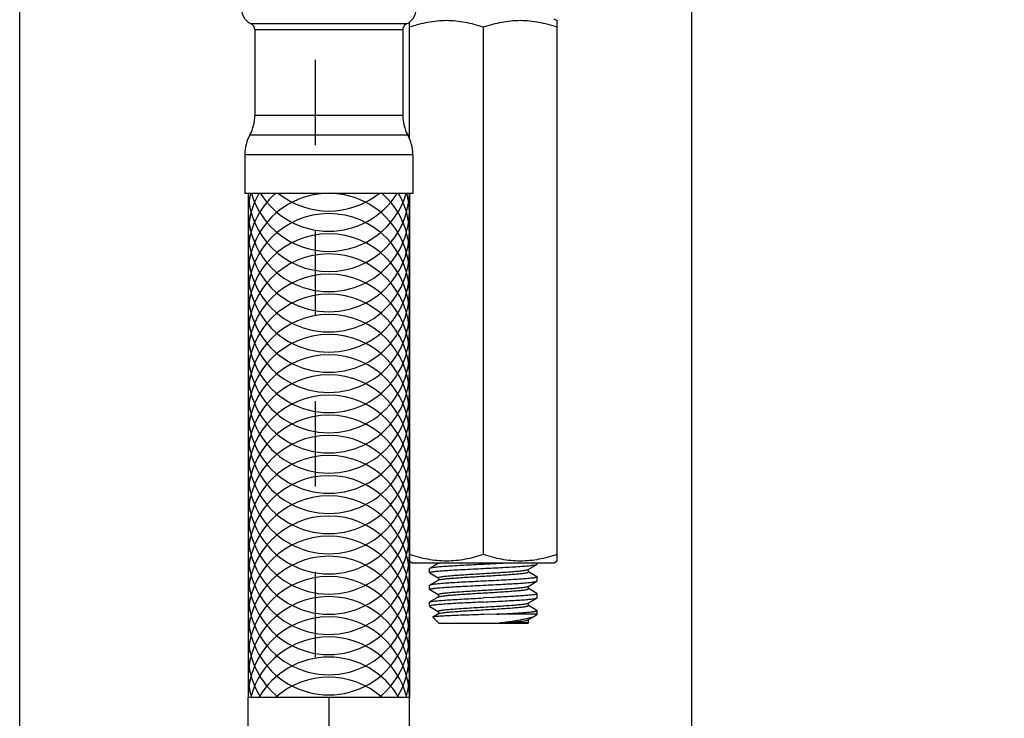
# Model space of a CAD drawing. Units: inches. Extents: x 0 to 8.3, y 0 to 11.7.
# Drawn here: x 1 to 2.2, y 3.8 to 4.7 of the extents above; entities that cross this region are included whole.
import ezdxf

# ---------------------------------------------------------------- set-up
doc = ezdxf.new("R2010")
doc.units = ezdxf.units.IN
doc.header["$LTSCALE"] = 0.762205
doc.header["$MEASUREMENT"] = 0
doc.linetypes.add('DASHED', pattern=[0.2, 0.1, -0.1])
doc.linetypes.add('PHANTOM', pattern=[0.8, 0.45, -0.05, 0.1, -0.05, 0.1, -0.05])
doc.layers.get('0').update_dxf_attribs({"linetype": 'CONTINUOUS'})
for name, color, linetype in [('02___PRT_ALL_AXES', 7, 'CONTINUOUS'), ('03___PRT_ALL_CURVES', 7, 'CONTINUOUS'), ('03__ASM_ALL_CURVES', 7, 'CONTINUOUS')]:
    doc.layers.add(name, color=color, linetype=linetype)
doc.styles.get("Standard").update_dxf_attribs({"font": 'txt', "width": 0.6})
doc.dimstyles.new('DIMSTYLE_1', dxfattribs={"dimtxt": 0.12, "dimasz": 0.1, "dimexe": 0.18, "dimexo": 0.0625, "dimgap": 0.09, "dimtad": 1, "dimlfac": 2.5, "dimzin": 4, "dimdsep": 46, "dimtxsty": 'Standard', "dimblk": '_FILLED', "dimblk1": '_FILLED', "dimblk2": '_FILLED', "dimcen": 0.09, "dimadec": 0, "dimazin": 0, "dimtp": 0.01, "dimtm": 0.01, "dimtfac": 1, "dimtofl": 0, "dimtmove": 0, "dimatfit": 3, "dimldrblk": '_FILLED', "dimfxl": 0, "dimtolj": 1, "dimtzin": 4, "dimarcsym": 0})

# ---------------------------------------------------------------- blocks, each defined once
blk = doc.blocks.new('_FILLED')
at = {"color": 0, "linetype": 'ByBlock'}
blk.add_solid([(0, 0), (-1, 0.15625), (-1, -0.15625)], dxfattribs=at)
blk = doc.blocks.new('*D1')
at = {"color": 2, "linetype": 'Continuous'}
for p, q in [((1.0105, 5.1539), (1.0105, 3.557)), ((1.7979, 5.1539), (1.7979, 3.557)), ((1.0105, 3.637), (1.4042, 3.637)), ((1.7979, 3.637), (1.4042, 3.637)), ((1.4042, 3.637), (2.1643, 3.637))]:
    blk.add_line(p, q, dxfattribs=at)
at = {"color": 2, "linetype": 'Continuous', "xscale": 0.1, "yscale": 0.1, "zscale": 0.1, "rotation": 180}
blk.add_blockref('_FILLED', (1.0105, 3.637), dxfattribs=at)
at = {"color": 2, "linetype": 'Continuous', "xscale": 0.1, "yscale": 0.1, "zscale": 0.1}
blk.add_blockref('_FILLED', (1.7979, 3.637), dxfattribs=at)

msp = doc.modelspace()

# ---------------------------------------------------------------- linework, layer by layer
at = {"color": 7, "linetype": 'Continuous'}
for p, q in [((1.46385, 4.659), (1.28163, 4.659)), ((1.45935, 4.65188), (1.28613, 4.65188)), ((1.28613, 4.65188), (1.28613, 4.55165)), ((1.45935, 4.65188), (1.45935, 4.55165)), ((1.45935, 4.55165), (1.28613, 4.55165)), ((1.28022, 4.52878), (1.46526, 4.52878)), ((1.27432, 4.5059), (1.47117, 4.5059)), ((1.27432, 4.5059), (1.27432, 4.46025)), ((1.47117, 4.5059), (1.47117, 4.46025)), ((1.47117, 4.46025), (1.27432, 4.46025)), ((1.46723, 3.8697), (1.46723, 4.46025)), ((1.50136, 4.02691), (1.49108, 4.02095)), ((1.50109, 4.02718), (1.50109, 4.02675)), ((1.50136, 4.02691), (1.50164, 4.02704)), ((1.50164, 4.02704), (1.50202, 4.02718)), ((1.58426, 4.02718), (1.55384, 4.0256)), ((1.49108, 4.02095), (1.49085, 4.02068)), ((1.49108, 4.01569), (1.49085, 4.01596)), ((1.49108, 4.01569), (1.50102, 4.00993)), ((1.60595, 4.0194), (1.60632, 4.01957)), ((1.60632, 4.01957), (1.6166, 4.02553)), ((1.6066, 4.01674), (1.6066, 4.01973)), ((1.6166, 4.0111), (1.60667, 4.01686)), ((1.6166, 4.02553), (1.61684, 4.0258)), ((1.50136, 4.00722), (1.49108, 4.00126)), ((1.50109, 4.01005), (1.50109, 4.00706)), ((1.50136, 4.00722), (1.50175, 4.0074)), ((1.60632, 3.99989), (1.6166, 4.00585)), ((1.6166, 4.0111), (1.61684, 4.01083)), ((1.6166, 4.00585), (1.61684, 4.00612)), ((1.49108, 4.00126), (1.49085, 4.00099)), ((1.49108, 3.99601), (1.49085, 3.99628)), ((1.49108, 3.99601), (1.50102, 3.99025)), ((1.60605, 3.99976), (1.60632, 3.99989)), ((1.6066, 3.99706), (1.6066, 4.00005)), ((1.6166, 3.99142), (1.60667, 3.99718)), ((1.49085, 3.98131), (1.49108, 3.98158)), ((1.50136, 3.98754), (1.49108, 3.98158)), ((1.50109, 3.99037), (1.50109, 3.98738)), ((1.50136, 3.98754), (1.50192, 3.98777)), ((1.56647, 3.98686), (1.55384, 3.98623)), ((1.5671, 3.98689), (1.56647, 3.98686)), ((1.60632, 3.9802), (1.6166, 3.98616)), ((1.6166, 3.99142), (1.61684, 3.99115)), ((1.6166, 3.98616), (1.61684, 3.98643)), ((1.49085, 3.97659), (1.49108, 3.97632)), ((1.49108, 3.97632), (1.50102, 3.97056)), ((1.50109, 3.97068), (1.50109, 3.96769)), ((1.60599, 3.98005), (1.60632, 3.9802)), ((1.6066, 3.97737), (1.6066, 3.98036)), ((1.6166, 3.97173), (1.60667, 3.97749)), ((1.61684, 3.97146), (1.6166, 3.97173)), ((1.49454, 3.96389), (1.49447, 3.96371)), ((1.50188, 3.95631), (1.49447, 3.96371)), ((1.50136, 3.96785), (1.49454, 3.96389)), ((1.50136, 3.96785), (1.50199, 3.96811)), ((1.56962, 3.96734), (1.55384, 3.96683)), ((1.61684, 3.96734), (1.56962, 3.96734)), ((1.60567, 3.9571), (1.6066, 3.95769)), ((1.60685, 3.95739), (1.60567, 3.9571)), ((1.60581, 3.95631), (1.60697, 3.95747)), ((1.60632, 3.96052), (1.61455, 3.96529)), ((1.6066, 3.95769), (1.6066, 3.96068)), ((1.6069, 3.95767), (1.60667, 3.95781)), ((1.60697, 3.95747), (1.60685, 3.95739)), ((1.6069, 3.95767), (1.60701, 3.95756)), ((1.61455, 3.96529), (1.61545, 3.96595)), ((1.61545, 3.96595), (1.61684, 3.96734)), ((1.60581, 3.95631), (1.50188, 3.95631)), ((1.60567, 3.9571), (1.57328, 3.9571)), ((1.46723, 3.8697), (1.27825, 3.8697))]:
    msp.add_line(p, q, dxfattribs=at)
for centre, radius, start, end in [((1.29006, 4.67678), 0.01969, 90, 244.62307), ((1.45542, 4.67678), 0.01969, 295.37693, 90), ((1.27825, 4.65188), 0.00787, 0, 64.62307), ((1.46723, 4.65188), 0.00787, 115.37693, 180), ((1.23888, 4.55165), 0.04724, 331.04498, 360), ((1.5066, 4.55165), 0.04724, 180, 208.95502), ((1.32156, 4.5059), 0.04724, 151.04498, 180), ((1.42392, 4.5059), 0.04724, 0, 28.95502)]:
    msp.add_arc(centre, radius, start, end, dxfattribs=at)
for points, start_tangent, end_tangent in [([(1.49085, 4.01596), (1.49115, 4.01627), (1.49206, 4.01658), (1.49356, 4.01688), (1.49565, 4.01719), (1.49829, 4.0175), (1.50147, 4.01781), (1.5093, 4.01842), (1.51885, 4.01904), (1.52974, 4.01965), (1.54156, 4.02027), (1.55384, 4.02088)], (0.000128, 1), (0.9987655, 0.0496745)), ([(1.55384, 4.0256), (1.54222, 4.02502), (1.53099, 4.02443), (1.52055, 4.02385), (1.51125, 4.02327), (1.50342, 4.02269), (1.49732, 4.02211), (1.49499, 4.02182), (1.49316, 4.02153), (1.49185, 4.02124), (1.49108, 4.02095)], (-0.9987655, -0.0496745), (-0.8653388, -0.5011873)), ([(1.50109, 4.01005), (1.50132, 4.01034), (1.502, 4.01064), (1.50314, 4.01093), (1.50472, 4.01122), (1.50914, 4.0118), (1.51511, 4.01239), (1.52242, 4.01297), (1.53083, 4.01356), (1.54003, 4.01414), (1.54971, 4.01473), (1.55954, 4.01531), (1.56917, 4.0159), (1.57827, 4.01648), (1.58651, 4.01706), (1.59363, 4.01765), (1.59937, 4.01823), (1.60352, 4.01882), (1.60595, 4.0194)], (-0.0017421, 0.9999985), (0.934658, 0.3555481)), ([(1.50175, 4.0074), (1.50419, 4.00798), (1.50836, 4.00857), (1.5141, 4.00915), (1.52123, 4.00973), (1.52948, 4.01032), (1.53857, 4.0109), (1.5482, 4.01149), (1.55802, 4.01207), (1.56769, 4.01265), (1.57689, 4.01324), (1.58529, 4.01382), (1.5926, 4.01441), (1.59856, 4.01499), (1.60297, 4.01558), (1.60455, 4.01587), (1.60568, 4.01616), (1.60637, 4.01645), (1.6066, 4.01674)], (0.9359216, 0.3522083), (-0.001767, 0.9999984)), ([(1.55384, 4.02088), (1.56547, 4.02146), (1.57669, 4.02205), (1.58713, 4.02263), (1.59643, 4.02321), (1.60426, 4.02379), (1.61037, 4.02437), (1.6127, 4.02466), (1.61453, 4.02495), (1.61583, 4.02524), (1.6166, 4.02553)], (0.9987655, 0.0496745), (0.8653496, 0.5011687)), ([(1.55384, 4.00591), (1.54222, 4.00533), (1.53099, 4.00475), (1.52055, 4.00417), (1.51125, 4.00359), (1.50342, 4.00301), (1.49732, 4.00242), (1.49499, 4.00213), (1.49316, 4.00184), (1.49185, 4.00155), (1.49108, 4.00126)], (-0.9987655, -0.0496745), (-0.8653336, -0.5011964)), ([(1.61684, 4.01083), (1.61653, 4.01053), (1.61562, 4.01022), (1.61412, 4.00991), (1.61204, 4.0096), (1.6094, 4.0093), (1.60622, 4.00899), (1.59838, 4.00837), (1.58884, 4.00776), (1.57795, 4.00714), (1.56613, 4.00653), (1.55384, 4.00591)], (-0.000062, -1), (-0.9987655, -0.0496745)), ([(1.55384, 4.0012), (1.56547, 4.00178), (1.57669, 4.00236), (1.58713, 4.00294), (1.59643, 4.00352), (1.60426, 4.0041), (1.61037, 4.00469), (1.6127, 4.00498), (1.61453, 4.00527), (1.61583, 4.00556), (1.6166, 4.00585)], (0.9987655, 0.0496745), (0.8650738, 0.5016446)), ([(1.49085, 3.99628), (1.49115, 3.99658), (1.49206, 3.99689), (1.49356, 3.9972), (1.49565, 3.99751), (1.49829, 3.99781), (1.50147, 3.99812), (1.5093, 3.99874), (1.51885, 3.99935), (1.52974, 3.99997), (1.54156, 4.00058), (1.55384, 4.0012)], (-0.0001552, 1), (0.9987655, 0.0496745)), ([(1.50109, 3.99037), (1.50132, 3.99066), (1.50201, 3.99095), (1.50316, 3.99125), (1.50475, 3.99154), (1.5092, 3.99213), (1.51522, 3.99271), (1.52259, 3.9933), (1.53105, 3.99389), (1.54031, 3.99447), (1.55004, 3.99506), (1.5599, 3.99565), (1.56956, 3.99623), (1.57866, 3.99682), (1.5869, 3.99741), (1.59398, 3.998), (1.59965, 3.99858), (1.60372, 3.99917), (1.60511, 3.99946), (1.60605, 3.99976)], (-0.0015644, 0.9999988), (0.9243791, 0.3814752)), ([(1.50192, 3.98777), (1.50452, 3.98835), (1.50882, 3.98893), (1.51465, 3.98951), (1.52183, 3.99009), (1.5301, 3.99067), (1.53918, 3.99126), (1.54876, 3.99184), (1.55852, 3.99242), (1.56812, 3.993), (1.57723, 3.99358), (1.58554, 3.99416), (1.59276, 3.99474), (1.59866, 3.99532), (1.60302, 3.9959), (1.60457, 3.99619), (1.6057, 3.99648), (1.60637, 3.99677), (1.6066, 3.99706)], (0.9478631, 0.3186779), (-0.0007766, 0.9999997)), ([(1.55384, 3.98151), (1.54155, 3.9809), (1.52974, 3.98028), (1.51885, 3.97967), (1.5093, 3.97905), (1.50147, 3.97844), (1.49829, 3.97813), (1.49565, 3.97782), (1.49356, 3.97751), (1.49206, 3.97721), (1.49115, 3.9769), (1.49085, 3.97659)], (-0.9987655, -0.0496745), (0.0014888, -0.9999989)), ([(1.49108, 3.98158), (1.49185, 3.98187), (1.49316, 3.98216), (1.49499, 3.98245), (1.49732, 3.98274), (1.50342, 3.98332), (1.51126, 3.9839), (1.52055, 3.98448), (1.53099, 3.98506), (1.54222, 3.98565), (1.55384, 3.98623)], (0.8653899, 0.501099), (0.9987655, 0.0496745)), ([(1.55384, 3.98151), (1.56547, 3.98209), (1.57669, 3.98268), (1.58713, 3.98326), (1.59643, 3.98384), (1.60426, 3.98442), (1.61037, 3.985), (1.6127, 3.98529), (1.61453, 3.98558), (1.61583, 3.98587), (1.6166, 3.98616)], (0.9987655, 0.0496745), (0.8653406, 0.5011843)), ([(1.61683, 3.99115), (1.61661, 3.99088), (1.61593, 3.99062), (1.61481, 3.99035), (1.61324, 3.99009), (1.61125, 3.98982), (1.60884, 3.98955), (1.60286, 3.98902), (1.59546, 3.98849), (1.58687, 3.98796), (1.57732, 3.98742), (1.5671, 3.98689)], (0.0115171, -0.9999337), (-0.9987084, -0.0508096)), ([(1.50109, 3.97068), (1.50132, 3.97097), (1.50201, 3.97127), (1.50315, 3.97156), (1.50473, 3.97185), (1.50916, 3.97244), (1.51515, 3.97302), (1.52248, 3.97361), (1.53091, 3.97419), (1.54013, 3.97478), (1.54983, 3.97536), (1.55967, 3.97595), (1.56931, 3.97653), (1.57841, 3.97712), (1.58665, 3.9777), (1.59376, 3.97829), (1.59947, 3.97888), (1.60359, 3.97946), (1.60501, 3.97975), (1.60599, 3.98005)], (-0.001568, 0.9999988), (0.9312255, 0.3644434)), ([(1.50199, 3.96811), (1.50466, 3.96869), (1.50901, 3.96927), (1.51488, 3.96985), (1.52207, 3.97043), (1.53035, 3.97101), (1.53943, 3.97159), (1.54899, 3.97216), (1.55873, 3.97274), (1.5683, 3.97332), (1.57737, 3.9739), (1.58564, 3.97448), (1.59284, 3.97506), (1.5987, 3.97564), (1.60304, 3.97622), (1.60459, 3.97651), (1.6057, 3.97679), (1.60637, 3.97708), (1.6066, 3.97737)], (0.9518535, 0.3065532), (0.0009931, 0.9999995)), ([(1.56962, 3.96734), (1.5794, 3.96785), (1.5885, 3.96837), (1.59665, 3.96888), (1.60365, 3.9694), (1.6093, 3.96992), (1.61345, 3.97043), (1.61492, 3.97069), (1.61598, 3.97095), (1.61662, 3.97121), (1.61684, 3.97146)], (0.998683, 0.0513049), (0.0013205, 0.9999991)), ([(1.55384, 3.96683), (1.54265, 3.96647), (1.53189, 3.96611), (1.52192, 3.96575), (1.51309, 3.96538), (1.5057, 3.96501), (1.50263, 3.96483), (1.50002, 3.96464), (1.49788, 3.96446), (1.49625, 3.96427), (1.49513, 3.96408), (1.49454, 3.96389)], (-0.9994952, -0.0317691), (-0.8653124, -0.5012329)), ([(1.57328, 3.9571), (1.58788, 3.95926), (1.60016, 3.96134), (1.60515, 3.96235), (1.60925, 3.96334), (1.61239, 3.96432), (1.61455, 3.96529)], (0.9899068, 0.14172), (0.8651853, 0.5014523)), ([(1.57328, 3.9571), (1.58577, 3.95795), (1.59119, 3.95838), (1.5959, 3.95881), (1.59984, 3.95924), (1.60293, 3.95966), (1.6051, 3.96009), (1.60632, 3.96052)], (0.9979659, 0.0637495), (0.8650705, 0.5016503)), ([(1.60701, 3.95756), (1.607, 3.95752), (1.60697, 3.95747)], (0.1597883, -0.9871513), (-0.7077001, -0.7065129))]:
    msp.add_spline(points, degree=3, dxfattribs=dict(at, start_tangent=start_tangent, end_tangent=end_tangent))
at = {"layer": '02___PRT_ALL_AXES', "color": 7, "linetype": 'Continuous'}
for p, q in [((1.63652, 4.66497), (1.64046, 4.6627)), ((1.64046, 4.02945), (1.64046, 4.6627)), ((1.46723, 4.52438), (1.46723, 4.66105)), ((1.55384, 4.03719), (1.55384, 4.65496)), ((1.27825, 4.46025), (1.27825, 3.8697)), ((1.46723, 4.46025), (1.46723, 3.8697)), ((1.46723, 4.02945), (1.47117, 4.02718)), ((1.63652, 4.02718), (1.47117, 4.02718)), ((1.61684, 4.0258), (1.61684, 4.02718)), ((1.64046, 4.02945), (1.63652, 4.02718)), ((1.49085, 4.01596), (1.49085, 4.02068)), ((1.61684, 4.00612), (1.61684, 4.01083)), ((1.49085, 3.99628), (1.49085, 4.00099)), ((1.49085, 3.97659), (1.49085, 3.98131)), ((1.61684, 3.98643), (1.61684, 3.99115)), ((1.61684, 3.96734), (1.61684, 3.97146))]:
    msp.add_line(p, q, dxfattribs=at)
for points, start_tangent, end_tangent in [([(1.55384, 4.65496), (1.53242, 4.66061), (1.51054, 4.6627), (1.48865, 4.66061), (1.46723, 4.65496)], (-0.9486833, 0.3162278), (-0.9486833, -0.3162278)), ([(1.64046, 4.65496), (1.61904, 4.66061), (1.59715, 4.6627), (1.57526, 4.66061), (1.55384, 4.65496)], (-0.9486833, 0.3162278), (-0.9486833, -0.3162278)), ([(1.55384, 4.03719), (1.53242, 4.03154), (1.51054, 4.02945), (1.48865, 4.03154), (1.46723, 4.03719)], (-0.9486833, -0.3162278), (-0.9486833, 0.3162278)), ([(1.64046, 4.03719), (1.61904, 4.03154), (1.59715, 4.02945), (1.57526, 4.03154), (1.55384, 4.03719)], (-0.9486833, -0.3162278), (-0.9486833, 0.3162278))]:
    msp.add_spline(points, degree=3, dxfattribs=dict(at, start_tangent=start_tangent, end_tangent=end_tangent))
at = {"layer": '03___PRT_ALL_CURVES', "color": 2, "linetype": 'PHANTOM'}
for p, q in [((1.27825, 3.63348), (1.27825, 3.8697)), ((1.46723, 3.63348), (1.46723, 3.8697))]:
    msp.add_line(p, q, dxfattribs=at)
at = {"layer": '03___PRT_ALL_CURVES', "color": 4, "linetype": 'Continuous'}
msp.add_line((1.37274, 3.8697), (1.37274, 3.63348), dxfattribs=at)
at = {"layer": '03___PRT_ALL_CURVES', "color": 40, "linetype": 'Continuous'}
for centre, major_axis, start_param, end_param in [((1.37274, 4.36576), (0.09437, -0.00471), 0.0498343, 3.191427), ((1.37274, 4.38938), (0.00072, 0.09449), 0.7303441, 1.5784293), ((1.37274, 4.43663), (0, 0.09449), 1.3181131, 1.5707963), ((1.37274, 4.413), (0.03805, 0.08649), 1.4615676, 1.9852209), ((1.37274, 4.46328), (0.09446, -0.00248), -3.0832435, -0.0057661), ((1.37274, 4.4869), (0, 0.09449), -4.4264377, -1.8567476), ((1.37274, 4.51052), (0, 0.09449), -4.1512629, -2.1319224), ((1.37274, 4.53414), (0.09445, 0.00278), -2.2729848, -0.9273637), ((1.37274, 4.38938), (-0.00129, 0.09448), -1.5844915, -0.7364063), ((1.37274, 4.413), (0.03805, 0.08649), -1.1563718, -0.6327185), ((1.37274, 4.43663), (0, 0.09449), -1.5707963, -1.3181131), ((1.37274, 4.34214), (-0.00979, 0.09398), -1.6745444, 1.4670482), ((1.37274, 4.43965), (0, 0.09449), -4.712389, -1.5707963), ((1.37274, 4.31852), (-0.00979, 0.09398), -1.6745444, 1.4670482), ((1.37274, 4.41603), (0, 0.09449), -4.712389, -1.5707963), ((1.37274, 4.29489), (-0.00979, 0.09398), -1.6745444, 1.4670482), ((1.37274, 4.39241), (0, 0.09449), -4.712389, -1.5707963), ((1.37274, 4.27127), (-0.00979, 0.09398), -1.6745444, 1.4670482), ((1.37274, 4.36879), (0, 0.09449), -4.712389, -1.5707963), ((1.37274, 4.24765), (-0.00979, 0.09398), -1.6745444, 1.4670482), ((1.37274, 4.34517), (0, 0.09449), -4.712389, -1.5707963), ((1.37274, 4.22403), (-0.00979, 0.09398), -1.6745444, 1.4670482), ((1.37274, 4.32154), (0.00979, 0.09398), -4.6086409, -1.4670482), ((1.37274, 4.20041), (-0.00979, 0.09398), -1.6745444, 1.4670482), ((1.37274, 4.29792), (0, 0.09449), -4.712389, -1.5707963), ((1.37274, 4.17678), (-0.00979, 0.09398), -1.6745444, 1.4670482), ((1.37274, 4.2743), (0, 0.09449), -4.712389, -1.5707963), ((1.37274, 4.15316), (-0.00979, 0.09398), -1.6745444, 1.4670482), ((1.37274, 4.25068), (0.00979, 0.09398), -4.6086409, -1.4670482), ((1.37274, 4.12954), (-0.00979, 0.09398), -1.6745444, 1.4670482), ((1.37274, 4.22706), (0.00979, 0.09398), -4.6086409, -1.4670482), ((1.37274, 4.10592), (-0.00979, 0.09398), -1.6745444, 1.4670482), ((1.37274, 4.20343), (0, 0.09449), -4.712389, -1.5707963), ((1.37274, 4.0823), (-0.00979, 0.09398), -1.6745444, 1.4670482), ((1.37274, 4.17981), (0, 0.09449), -4.712389, -1.5707963), ((1.37274, 4.05867), (-0.00979, 0.09398), -1.6745444, 1.4670482), ((1.37274, 4.15619), (0, 0.09449), -4.712389, -1.5707963), ((1.37274, 4.03505), (-0.00979, 0.09398), -1.6745444, 1.4670482), ((1.37274, 4.13257), (0.00979, 0.09398), -4.6086409, -1.4670482), ((1.37274, 4.01143), (-0.00979, 0.09398), -1.6745444, 1.4670482), ((1.37274, 4.10895), (0, 0.09449), -4.712389, -1.5707963), ((1.37274, 3.98781), (-0.00979, 0.09398), -1.6745444, 1.4670482), ((1.37274, 4.08532), (0, 0.09449), -4.712389, -1.5707963), ((1.37274, 3.96418), (-0.00979, 0.09398), -1.6745444, 1.4670482), ((1.37274, 4.0617), (0.00979, 0.09398), -4.6086409, -1.4670482), ((1.37274, 3.94056), (-0.00979, 0.09398), -1.6745444, 1.4670482), ((1.37274, 4.03808), (0, 0.09449), -4.712389, -1.5707963), ((1.37274, 3.91694), (-0.00979, 0.09398), -1.6745444, 1.4670482), ((1.37274, 4.01446), (0, 0.09449), -4.712389, -1.5707963), ((1.37274, 3.89332), (-0.00979, 0.09398), -1.6745444, 1.4670482), ((1.37274, 3.99084), (0, 0.09449), -4.712389, -1.5707963), ((1.37274, 3.8697), (-0.00979, 0.09398), -1.6745444, 1.4670482), ((1.37274, 3.96721), (0, 0.09449), -4.712389, -1.5707963), ((1.37274, 3.94359), (0.09357, -0.01311), -3.0024428, -2.1589171), ((1.37274, 3.84607), (-0.00092, 0.09448), -1.3278236, 1.3084086), ((1.37274, 3.94359), (0.09447, 0.00189), -0.8635151, -0.0199893), ((1.37274, 3.91997), (0.06844, 0.06514), 2.3808658, 2.9418844), ((1.37274, 3.82245), (0.09437, -0.00471), 0.5734331, 2.6678282), ((1.37274, 3.91997), (0.09449, 0), -0.5610186, 0), ((1.37274, 3.79883), (-0.00075, 0.09449), -0.7306701, 0.7147984), ((1.37274, 3.89635), (0, 0.09449), 1.5707963, 1.8455839), ((1.37274, 3.89635), (0, 0.09449), 4.4264599, 4.712389), ((1.37274, 3.87272), (0.09196, -0.02171), -2.9097688, -2.8777144), ((1.37274, 3.89635), (0.06762, -0.06599), -2.0935997, -2.0824581), ((1.37274, 3.94359), (0, 0.09449), -3.8688632, -3.8144422), ((1.37274, 3.94359), (0, 0.09449), -2.4687431, -2.4143221), ((1.37274, 3.87272), (0.09196, -0.02171), 0.1997694, 0.2318238)]:
    msp.add_ellipse(centre, major_axis=major_axis, ratio=1, start_param=start_param, end_param=end_param, dxfattribs=at)
at = {"layer": '03__ASM_ALL_CURVES', "color": 2, "linetype": 'DASHED'}
msp.add_line((1.35699, 3.91694), (1.35699, 5.25552), dxfattribs=at)

# ---------------------------------------------------------------- dimensions: what is measured, and where the dimension line sits
at = {"color": 2, "linetype": 'Continuous'}
dim = msp.add_linear_dim(base=(1.79794, 3.63696), p1=(1.01054, 5.15391), p2=(1.79794, 5.15391), text='{\\Fgdt;o}<>', dimstyle='DIMSTYLE_1', dxfattribs=at)
dim.commit()
dim.dimension.update_dxf_attribs({"geometry": '*D1', "text_midpoint": (1.85528, 3.66696), "dimtype": 160})

doc.saveas('drawing.dxf')
